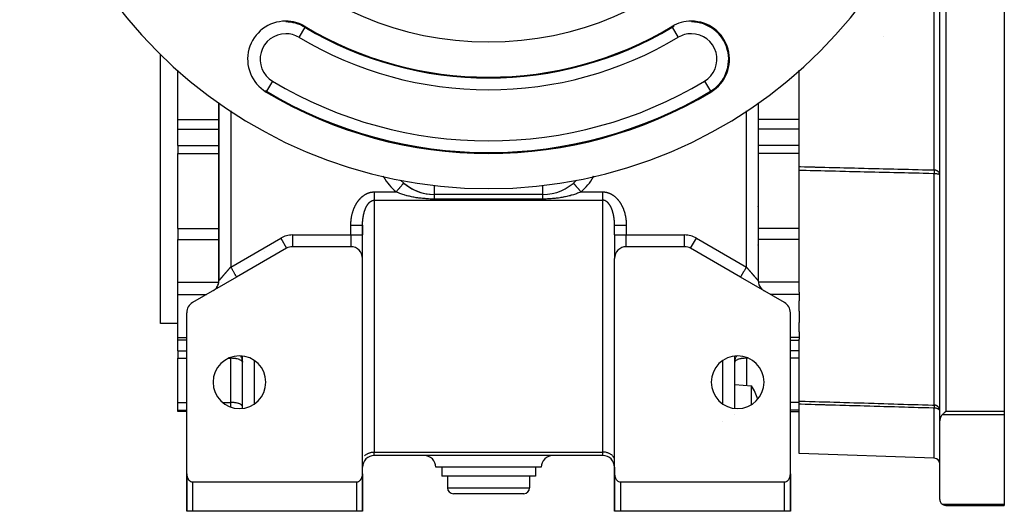
# Model space of a CAD drawing. Units: millimetres. Extents: x 24 to 994, y -476 to 273.
# Drawn here: x 826 to 994, y -209 to -125 of the extents above; entities that cross this region are included whole.
import ezdxf

# ---------------------------------------------------------------- set-up
doc = ezdxf.new("R2010")
doc.units = ezdxf.units.MM
doc.linetypes.add('DASHED', pattern=[9.652, 8.128, -1.524])
doc.layers.add('nevidi', color=4, linetype='DASHED')

msp = doc.modelspace()

# ---------------------------------------------------------------- linework, layer by layer
at = {"color": 2}
for p, q in [((994, -82.04), (994, -191.96)), ((983, -193.57), (983, -95.47)), ((983, -193.57), (983, -95.47)), ((850, -137), (850, -131.06)), ((853, -142.2), (853, -133.81)), ((959, -150.25), (959, -133.81)), ((850, -177), (850, -137)), ((860, -139.38), (860, -169.67)), ((860, -169.67), (860, -139.38)), ((952, -139.38), (952, -169.67)), ((952, -139.38), (952, -169.67)), ((853, -143.89), (853, -142.2)), ((853, -146.63), (853, -143.89)), ((853, -146.63), (853, -148.03)), ((853, -160.78), (853, -148.03)), ((959, -150.9), (959, -150.25)), ((959, -171.63), (959, -150.9)), ((964, -150.91), (964, -150.91)), ((920.47, -153.05), (920.48, -153.05)), ((915.24, -155), (896.76, -155)), ((915.24, -155), (896.76, -155)), ((896.76, -155), (896.76, -155)), ((915.24, -155), (915.24, -155)), ((952.06, -161.54), (952.06, -157.22)), ((853, -160.78), (853, -161.81)), ((884.5, -160.22), (884.5, -160.21)), ((884.5, -161.9), (884.5, -160.22)), ((884.5, -160.22), (884.5, -161.9)), ((927.5, -161.9), (927.5, -160.22)), ((927.5, -161.9), (927.5, -160.22)), ((853, -161.81), (853, -162.66)), ((853, -169.92), (853, -162.66)), ((884.5, -165.9), (884.5, -161.9)), ((884.5, -165.9), (884.5, -161.9)), ((927.5, -161.9), (927.5, -165.9)), ((927.5, -161.9), (927.5, -165.9)), ((952.06, -163.47), (952.06, -161.54)), ((871.54, -164.16), (863, -169.09)), ((871.53, -164.16), (871.54, -164.16)), ((872.54, -163.89), (872.54, -163.9)), ((882.5, -163.9), (872.54, -163.9)), ((939.46, -163.9), (929.5, -163.9)), ((939.46, -163.9), (939.46, -163.89)), ((949, -169.09), (940.46, -164.16)), ((884.5, -202.59), (884.5, -165.9)), ((927.5, -202.59), (927.5, -165.9)), ((863, -169.09), (855.5, -173.42)), ((863, -169.09), (862.87, -169.17)), ((948, -168.5), (948, -168.5)), ((956.5, -173.42), (949, -169.09)), ((949.08, -169.14), (949, -169.09)), ((853, -172.04), (853, -169.92)), ((859.09, -171.35), (859, -171.4)), ((952.91, -171.35), (953, -171.4)), ((853, -179.39), (853, -172.04)), ((959, -171.63), (959, -172.04)), ((959, -172.04), (959, -173.12)), ((959, -174.88), (959, -173.12)), ((854.5, -202.59), (854.5, -175.15)), ((957.5, -202.59), (957.5, -175.15)), ((959, -174.88), (959, -176.81)), ((853, -177), (850, -177)), ((959, -178.42), (959, -176.81)), ((853, -179.85), (853, -179.39)), ((959, -178.42), (959, -179.39)), ((959, -179.39), (959, -179.65)), ((959, -190.21), (959, -179.65)), ((854.5, -179.85), (853, -179.85)), ((853, -181.66), (853, -179.85)), ((957.5, -179.85), (959, -179.85)), ((853, -181.66), (853, -182.92)), ((853, -190.45), (853, -182.92)), ((864, -191.46), (864, -182.54)), ((948, -191.46), (948, -182.54)), ((864, -183.6), (864, -183.57)), ((948, -183.57), (948, -183.6)), ((948, -187.36), (950.89, -187.61)), ((864, -191.46), (864, -189.36)), ((948, -188.5), (948, -188.5)), ((853, -191.75), (853, -190.45)), ((864, -191.13), (864, -191.1)), ((959, -190.75), (959, -190.21)), ((959, -199.15), (959, -190.75)), ((969, -190.5), (969, -190.49)), ((969, -190.49), (969, -190.5)), ((969, -190.5), (969, -190.5)), ((969, -190.5), (969, -190.5)), ((969, -190.51), (969, -190.51)), ((969, -190.51), (969, -190.51)), ((853, -192), (853, -191.75)), ((854.5, -192), (853, -192)), ((948, -192.51), (948, -192.51)), ((957.5, -192), (959, -192)), ((994, -191.96), (994, -192.58)), ((994, -192.58), (994, -207.79)), ((983, -207), (983, -193.57)), ((884.5, -199.5), (884.5, -199.5)), ((884.5, -199.5), (884.5, -199.5)), ((884.5, -199.5), (884.5, -199.5)), ((884.5, -199.5), (884.5, -199.5)), ((925.5, -199.5), (886.5, -199.5)), ((925.5, -199.5), (886.5, -199.5)), ((927.5, -199.5), (927.5, -199.5)), ((927.5, -199.5), (927.5, -199.5)), ((927.51, -199.5), (927.52, -199.5)), ((927.52, -199.5), (927.51, -199.5)), ((982.03, -199.96), (959, -199.15)), ((884.5, -200.33), (884.5, -200.26)), ((906, -201.5), (897, -201.5)), ((898, -201.5), (898, -203)), ((915, -201.5), (906, -201.5)), ((914, -201.5), (914, -203)), ((927.5, -200.33), (927.5, -200.26)), ((927.5, -201.5), (927.5, -200.33)), ((927.5, -201.5), (927.5, -205)), ((927.5, -205), (927.5, -201.5)), ((927.5, -205), (927.5, -201.5)), ((927.5, -201.5), (927.5, -205)), ((854.5, -202.59), (854.5, -203)), ((854.5, -202.59), (854.5, -202.96)), ((854.5, -202.59), (854.5, -202.96)), ((854.5, -203), (854.5, -202.59)), ((854.5, -209), (854.5, -202.65)), ((854.5, -202.86), (854.5, -202.84)), ((854.5, -202.96), (854.5, -203)), ((854.5, -209), (854.5, -203)), ((854.5, -203), (854.5, -209)), ((854.5, -209), (854.5, -203)), ((854.5, -203), (854.5, -209)), ((884.5, -202.59), (884.5, -205)), ((884.5, -205), (884.5, -202.59)), ((884.5, -202.59), (884.5, -205)), ((884.5, -205), (884.5, -202.59)), ((884.5, -209), (884.5, -202.65)), ((906, -203), (898, -203)), ((899, -203), (899, -205)), ((914, -203), (906, -203)), ((913, -203), (913, -205)), ((927.5, -202.65), (927.5, -209)), ((957.5, -203), (957.5, -202.59)), ((957.5, -202.96), (957.5, -202.59)), ((957.5, -202.96), (957.5, -202.59)), ((957.5, -202.59), (957.5, -203)), ((957.5, -202.65), (957.5, -209)), ((957.5, -202.86), (957.5, -202.68)), ((957.5, -203), (957.5, -209)), ((957.5, -209), (957.5, -203)), ((957.5, -203), (957.5, -209)), ((957.5, -209), (957.5, -203)), ((855.5, -204), (883.5, -204)), ((928.5, -204), (956.5, -204)), ((884.5, -209), (884.5, -205)), ((884.5, -205), (884.5, -209)), ((884.5, -209), (884.5, -205)), ((884.5, -205.04), (884.5, -205)), ((884.5, -205), (884.5, -209)), ((884.5, -205.16), (884.5, -205.32)), ((906, -206), (900, -206)), ((912, -206), (906, -206)), ((927.5, -209), (927.5, -205)), ((927.5, -209), (927.5, -205)), ((927.5, -205.04), (927.5, -209)), ((927.5, -205.04), (927.5, -209)), ((927.5, -205.88), (927.5, -205.9)), ((984, -208), (994, -208)), ((994, -208), (984, -208)), ((994, -207.79), (994, -208)), ((854.5, -209), (854.5, -209)), ((855.5, -209), (854.5, -209)), ((854.95, -209), (854.94, -209)), ((883.5, -209), (855.5, -209)), ((884.5, -209), (883.5, -209)), ((884.5, -209), (884.5, -209)), ((927.5, -208.63), (927.5, -208.65)), ((927.5, -209), (927.5, -209)), ((928.5, -209), (927.5, -209)), ((956.5, -209), (928.5, -209)), ((957.5, -209), (956.5, -209)), ((957.5, -209), (957.5, -209))]:
    msp.add_line(p, q, dxfattribs=at)
for points in [[(884.5, -160.22), (884.5, -160.21), (884.5, -160.17), (884.5, -160.1), (884.5, -160.05), (884.5, -160.02)], [(884.5, -160.22), (884.5, -160.22), (884.5, -160.22)], [(927.5, -160.22), (927.5, -160.21), (927.5, -160.15), (927.5, -160.1), (927.5, -160.04), (927.5, -160.02)], [(950.89, -190.8), (950.89, -190.55), (950.89, -190.1), (950.89, -189.91), (950.89, -189.49), (950.89, -189.34), (950.89, -189.11), (950.89, -188.83), (950.89, -188.4), (950.89, -188.21), (950.89, -188.14), (950.89, -188.06), (950.89, -187.81), (950.89, -187.67), (950.89, -187.66), (950.89, -187.61), (950.89, -187.61)], [(983.38, -192.58), (983.31, -192.66), (983.3, -192.68), (983.22, -192.78), (983.22, -192.79), (983.14, -192.93), (983.08, -193.08), (983.04, -193.24), (983.01, -193.4), (983, -193.57)], [(983.38, -192.58), (983.41, -192.55), (983.42, -192.54), (983.52, -192.44), (983.54, -192.42), (983.65, -192.32), (983.67, -192.29), (983.77, -192.19), (983.81, -192.16), (983.91, -192.06), (983.95, -192.02), (984, -191.96)], [(854.5, -202.59), (854.5, -202.65), (854.5, -202.68), (854.51, -202.77), (854.52, -202.84), (854.52, -202.86), (854.53, -202.96), (854.55, -203.02), (854.55, -203.05), (854.58, -203.14), (854.6, -203.2), (854.61, -203.22), (854.64, -203.31), (854.67, -203.37), (854.68, -203.39), (854.72, -203.48), (854.75, -203.52), (854.77, -203.55), (854.82, -203.63), (854.84, -203.65), (854.88, -203.7), (854.94, -203.76), (854.95, -203.77), (855.07, -203.86), (855.08, -203.87), (855.16, -203.92), (855.19, -203.93), (855.32, -203.98), (855.33, -203.98), (855.41, -203.99), (855.45, -204), (855.5, -204)], [(883.5, -204), (883.55, -204), (883.59, -203.99), (883.67, -203.98), (883.68, -203.98), (883.81, -203.93), (883.84, -203.92), (883.92, -203.87), (883.93, -203.86), (884.05, -203.77), (884.06, -203.76), (884.12, -203.7), (884.16, -203.65), (884.18, -203.63), (884.23, -203.55), (884.25, -203.52), (884.28, -203.48), (884.32, -203.39), (884.33, -203.37), (884.36, -203.31), (884.39, -203.22), (884.4, -203.2), (884.42, -203.14), (884.45, -203.05), (884.45, -203.02), (884.47, -202.96), (884.48, -202.86), (884.48, -202.84), (884.49, -202.77), (884.5, -202.68), (884.5, -202.65), (884.5, -202.59)], [(927.5, -202.59), (927.5, -202.65), (927.5, -202.68), (927.51, -202.77), (927.52, -202.84), (927.52, -202.86), (927.53, -202.96), (927.55, -203.02), (927.55, -203.05), (927.58, -203.14), (927.6, -203.2), (927.61, -203.22), (927.64, -203.31), (927.67, -203.37), (927.68, -203.39), (927.72, -203.48), (927.75, -203.52), (927.77, -203.55), (927.82, -203.63), (927.84, -203.65), (927.88, -203.7), (927.94, -203.76), (927.95, -203.77), (928.07, -203.86), (928.08, -203.87), (928.16, -203.92), (928.19, -203.93), (928.32, -203.98), (928.33, -203.98), (928.41, -203.99), (928.45, -204), (928.5, -204)], [(956.5, -204), (956.55, -204), (956.59, -203.99), (956.67, -203.98), (956.68, -203.98), (956.81, -203.93), (956.84, -203.92), (956.92, -203.87), (956.93, -203.86), (957.05, -203.77), (957.06, -203.76), (957.12, -203.7), (957.16, -203.65), (957.18, -203.63), (957.23, -203.55), (957.25, -203.52), (957.28, -203.48), (957.32, -203.39), (957.33, -203.37), (957.36, -203.31), (957.39, -203.22), (957.4, -203.2), (957.42, -203.14), (957.45, -203.05), (957.45, -203.02), (957.47, -202.96), (957.48, -202.86), (957.48, -202.84), (957.49, -202.77), (957.5, -202.68), (957.5, -202.65), (957.5, -202.59)], [(983, -207), (983, -207.05), (983.02, -207.18), (983.05, -207.31), (983.1, -207.43), (983.1, -207.44), (983.16, -207.54), (983.17, -207.55), (983.25, -207.66), (983.34, -207.75), (983.38, -207.79)], [(984, -208), (983.95, -208), (983.86, -207.99), (983.82, -207.98), (983.72, -207.96), (983.69, -207.95), (983.59, -207.91), (983.57, -207.9), (983.47, -207.85), (983.45, -207.83), (983.38, -207.79)]]:
    msp.add_lwpolyline(points, dxfattribs=at)
for centre, radius, start, end in [((906, -74), 80, 90, 270), ((906, -74), 80, 270, 90), ((906, -74), 55, 90, 270), ((906, -74), 55, 270, 90), ((871.39, -131.95), 6.5, 90, 239.149), ((871.39, -131.95), 6.5, 59.149, 90), ((940.61, -131.95), 6.5, 90, 120.851), ((940.61, -131.95), 6.5, 300.851, 90), ((906, -74), 61, 239.149, 300.851), ((940.61, -131.95), 6.36, 117.6817, 120.851), ((871.39, -131.95), 6.36, 236.5701, 239.149), ((906, -74), 74, 239.149, 300.851), ((896.76, -147), 8, 223.8441, 270), ((915.24, -147), 8, 270, 316.1559), ((915.24, -147), 8, 313.1654, 316.2332), ((896.76, -147), 8, 229.1121, 270), ((941.51, -160.34), 11, 16.5092, 17.5075), ((872.54, -165.9), 2, 90, 120), ((882.5, -165.9), 2, 0, 90), ((929.5, -165.9), 2, 90, 180), ((939.46, -165.9), 2, 60, 90), ((941.51, -160.34), 11, 342.4925, 343.4908), ((858, -169.67), 2, 341.6751, 0), ((954, -169.67), 2, 180, 221.6667), ((858, -169.67), 2, 302.8306, 309.6328), ((858, -169.67), 2, 310.5555, 318.3333), ((858, -169.67), 2, 320.7901, 341.6667), ((954, -169.67), 2, 221.6751, 229.4445), ((954, -169.67), 2, 232.7708, 235.7945), ((954, -169.67), 2, 237.1694, 237.2223), ((856.5, -175.15), 2, 120, 180), ((955.5, -175.15), 2, 0, 60), ((863.5, -187), 4.5, 0, 180), ((948.5, -187), 4.5, 0, 180), ((863.5, -187), 4.5, 180, 0), ((948.5, -187), 4.5, 180, 360), ((941.51, -193.36), 11, 18.352, 31.4854), ((886.5, -201.5), 2, 90, 180), ((895, -201.5), 2, 0, 90), ((917, -201.5), 2, 90, 180), ((925.5, -201.5), 2, 0, 90), ((982, -200.95), 1, 0, 88), ((856.5, -203), 2, 177.131, 177.4345), ((856.5, -203), 2, 177.3066, 180), ((955.5, -203), 2, 10.6533, 10.7538), ((955.5, -203), 2, 7.2222, 7.6934), ((955.5, -203), 2, 0, 2.6934), ((882.5, -205), 2, 344.4526, 344.6132), ((882.5, -205), 2, 358.5583, 360), ((900, -205), 1, 180, 270), ((912, -205), 1, 270, 0), ((929.5, -205), 2, 180, 181.4417), ((929.5, -205), 2, 198.0775, 198.1309)]:
    msp.add_arc(centre, radius, start, end, dxfattribs=at)
at = {"layer": 'nevidi', "color": 7, "linetype": 'Continuous'}
for p, q in [((984, -91.45), (984, -191.96)), ((982.03, -150.82), (982.03, -123.18)), ((874.65, -126.49), (873.62, -128.21)), ((874.65, -126.49), (874.72, -126.37)), ((937.35, -126.49), (937.28, -126.37)), ((937.35, -126.49), (938.38, -128.21)), ((973.4, -128.06), (973.36, -128.06)), ((869.15, -135.69), (868.13, -137.41)), ((942.85, -135.69), (943.87, -137.41)), ((868.13, -137.41), (868.05, -137.53)), ((943.87, -137.41), (943.95, -137.53)), ((862, -140.76), (862, -167.36)), ((950, -167.36), (950, -140.76)), ((853, -142.2), (860, -142.2)), ((959, -142.2), (952, -142.2)), ((853, -143.89), (860, -143.89)), ((959, -143.89), (952, -143.89)), ((853, -146.63), (860, -146.63)), ((959, -146.63), (952, -146.63)), ((853, -148.03), (860, -148.03)), ((959, -148.03), (952, -148.03)), ((888.1, -152), (888.04, -151.89)), ((888.1, -152), (888.21, -151.94)), ((923.9, -152), (923.79, -151.94)), ((923.96, -151.89), (923.9, -152)), ((982.03, -190.9), (982.03, -151.46)), ((886.5, -154.56), (886.5, -154.56)), ((886.5, -154.56), (890.22, -154.56)), ((896.76, -155), (896.76, -153.44)), ((915.24, -155), (915.24, -153.44)), ((921.78, -154.56), (925.5, -154.56)), ((886.5, -155.97), (886.5, -198.91)), ((886.5, -155.97), (925.5, -155.97)), ((915.24, -155.78), (896.76, -155.78)), ((925.5, -198.91), (925.5, -155.97)), ((853, -160.78), (860, -160.78)), ((882.5, -161.9), (882.5, -160.22)), ((884.5, -160.21), (884.5, -160.17)), ((929.5, -160.21), (929.5, -160.22)), ((929.5, -160.22), (929.5, -161.9)), ((959, -160.78), (952.06, -160.78)), ((853, -162.66), (860, -162.66)), ((862, -167.36), (870.54, -162.43)), ((870.54, -162.43), (871.53, -164.16)), ((872.54, -161.9), (882.5, -161.9)), ((872.54, -161.9), (872.54, -163.89)), ((882.5, -161.9), (884.5, -161.9)), ((882.5, -161.9), (882.5, -163.9)), ((927.5, -161.9), (929.5, -161.9)), ((929.5, -161.9), (939.46, -161.9)), ((929.5, -163.9), (929.5, -161.9)), ((939.46, -163.89), (939.46, -161.9)), ((940.46, -164.16), (941.46, -162.43)), ((941.46, -162.43), (950, -167.36)), ((959, -162.66), (952.06, -162.66)), ((867.85, -164.8), (867.85, -164.8)), ((853, -169.92), (859.98, -169.92)), ((860.45, -169.92), (860.46, -169.92)), ((959, -169.92), (952.02, -169.92)), ((853, -172.04), (857.89, -172.04)), ((959, -172.04), (954.11, -172.04)), ((853, -179.39), (854.5, -179.39)), ((959, -179.39), (957.5, -179.39)), ((853, -181.66), (854.5, -181.66)), ((853, -182.92), (854.5, -182.92)), ((861.63, -182.92), (862, -182.92)), ((862, -182.92), (862, -182.76)), ((862, -190.45), (862, -182.92)), ((950, -182.76), (950, -182.92)), ((950.37, -182.92), (950, -182.92)), ((950, -182.92), (950, -187.53)), ((959, -181.66), (957.5, -181.66)), ((959, -182.92), (957.5, -182.92)), ((866, -183.26), (866, -190.74)), ((946, -190.74), (946, -183.26)), ((982.04, -186.53), (982.03, -186.53)), ((853, -190.45), (854.5, -190.45)), ((860.62, -190.45), (862, -190.45)), ((862, -191.24), (862, -190.45)), ((948, -190.83), (948, -190.83)), ((959, -190.45), (957.5, -190.45)), ((982.03, -199.96), (982.03, -191.42)), ((853, -191.75), (854.5, -191.75)), ((959, -191.75), (957.5, -191.75)), ((994, -192.58), (983.38, -192.58)), ((984, -191.96), (994, -191.96)), ((946, -193.69), (946, -193.68)), ((886.5, -198.91), (925.5, -198.91)), ((886.5, -199.5), (886.5, -198.91)), ((925.5, -199.5), (925.5, -198.91)), ((884.5, -201.5), (884.5, -201.5)), ((927.5, -201.5), (927.5, -201.5)), ((927.52, -201.5), (927.52, -201.5)), ((854.5, -203), (854.5, -203)), ((854.52, -203), (854.52, -203)), ((957.5, -203), (957.5, -203)), ((855.5, -204), (855.5, -209)), ((883.5, -209), (883.5, -204)), ((928.5, -204), (928.5, -209)), ((956.5, -209), (956.5, -204)), ((884.48, -205), (884.48, -205)), ((884.5, -205), (884.5, -205)), ((899, -205), (906, -205)), ((906, -205), (913, -205)), ((927.5, -205), (927.5, -205)), ((983.38, -207.79), (994, -207.79))]:
    msp.add_line(p, q, dxfattribs=at)
for points in [[(959, -150.25), (959.07, -150.25), (959.21, -150.25), (959.91, -150.27), (960.04, -150.27), (960.75, -150.29), (960.88, -150.3), (961.59, -150.31), (961.72, -150.32), (962.43, -150.33), (962.56, -150.34), (963.27, -150.36), (963.4, -150.36), (964.1, -150.38), (964.24, -150.38), (964.94, -150.4), (965.08, -150.4), (965.78, -150.42), (965.91, -150.42), (966.62, -150.44), (966.75, -150.44), (967.46, -150.46), (967.59, -150.46), (968.3, -150.48), (968.43, -150.48), (969.14, -150.5), (969.27, -150.5), (969.98, -150.52), (970.11, -150.53), (970.81, -150.54), (970.95, -150.55), (971.65, -150.56), (971.79, -150.57), (972.49, -150.58), (972.62, -150.59), (973.33, -150.61), (973.46, -150.61), (974.17, -150.63), (974.3, -150.63), (975.01, -150.65), (975.14, -150.65), (975.85, -150.67), (975.98, -150.67), (976.68, -150.69), (976.82, -150.69), (977.52, -150.71), (977.66, -150.71), (978.36, -150.73), (978.49, -150.73), (979.2, -150.75), (979.33, -150.75), (980.04, -150.77), (980.17, -150.77), (980.88, -150.79), (981.01, -150.8), (981.72, -150.81), (981.85, -150.82), (982.03, -150.82)], [(982.03, -151.46), (981.98, -151.45), (981.85, -151.45), (981.14, -151.43), (981.01, -151.43), (980.3, -151.41), (980.17, -151.41), (979.47, -151.39), (979.33, -151.39), (978.63, -151.37), (978.49, -151.37), (977.79, -151.35), (977.66, -151.35), (976.95, -151.33), (976.82, -151.33), (976.11, -151.31), (975.98, -151.31), (975.27, -151.29), (975.14, -151.29), (974.43, -151.27), (974.3, -151.27), (973.6, -151.25), (973.46, -151.25), (972.76, -151.23), (972.62, -151.23), (971.92, -151.21), (971.79, -151.21), (971.08, -151.19), (970.95, -151.19), (970.24, -151.17), (970.11, -151.17), (969.4, -151.15), (969.27, -151.15), (968.56, -151.13), (968.43, -151.13), (967.72, -151.11), (967.59, -151.11), (966.89, -151.09), (966.75, -151.09), (966.05, -151.07), (965.91, -151.07), (965.21, -151.05), (965.08, -151.05), (964.37, -151.03), (964.24, -151.03), (963.53, -151.01), (963.4, -151.01), (962.69, -150.99), (962.56, -150.99), (961.85, -150.97), (961.72, -150.97), (961.02, -150.95), (960.88, -150.95), (960.18, -150.93), (960.04, -150.93), (959.34, -150.91), (959.21, -150.9), (959, -150.9)], [(982.03, -150.82), (982.04, -150.83), (982.04, -150.84), (982.04, -150.84), (982.04, -150.88), (982.04, -150.89), (982.04, -150.91), (982.04, -150.94), (982.04, -150.95), (982.04, -150.99), (982.04, -151.01), (982.04, -151.02), (982.04, -151.08), (982.04, -151.08), (982.04, -151.1), (982.04, -151.17), (982.04, -151.18), (982.04, -151.19), (982.04, -151.25), (982.04, -151.27), (982.04, -151.3), (982.04, -151.35), (982.04, -151.37), (982.04, -151.42), (982.04, -151.44), (982.03, -151.46)], [(983, -151.67), (982.99, -151.6), (982.98, -151.55), (982.97, -151.48), (982.96, -151.46), (982.95, -151.42), (982.92, -151.37), (982.89, -151.3), (982.86, -151.27), (982.86, -151.25), (982.81, -151.19), (982.79, -151.17), (982.73, -151.1), (982.71, -151.08), (982.7, -151.08), (982.61, -151.01), (982.61, -151), (982.59, -150.99), (982.5, -150.94), (982.5, -150.94), (982.43, -150.91), (982.41, -150.9), (982.38, -150.89), (982.32, -150.87), (982.25, -150.85), (982.24, -150.85), (982.21, -150.84), (982.17, -150.83), (982.12, -150.83), (982.11, -150.83), (982.05, -150.82), (982.03, -150.82)], [(983, -151.71), (982.99, -151.68), (982.99, -151.68), (982.99, -151.67), (982.97, -151.65), (982.96, -151.64), (982.92, -151.61), (982.92, -151.61), (982.86, -151.58), (982.86, -151.58), (982.79, -151.56), (982.78, -151.55), (982.76, -151.55), (982.7, -151.53), (982.69, -151.53), (982.61, -151.51), (982.59, -151.51), (982.5, -151.49), (982.48, -151.49), (982.38, -151.47), (982.37, -151.47), (982.25, -151.46), (982.25, -151.46), (982.12, -151.46), (982.12, -151.46), (982.03, -151.46)], [(882.5, -160.22), (882.5, -160.21), (882.5, -160.13), (882.5, -160.06), (882.5, -159.98), (882.51, -159.91), (882.51, -159.83), (882.51, -159.76), (882.52, -159.68), (882.52, -159.61), (882.53, -159.53), (882.54, -159.46), (882.54, -159.38), (882.55, -159.32), (882.56, -159.23), (882.57, -159.17), (882.58, -159.08), (882.59, -159.02), (882.6, -158.94), (882.61, -158.87), (882.63, -158.79), (882.64, -158.73), (882.66, -158.64), (882.67, -158.58), (882.69, -158.5), (882.7, -158.44), (882.72, -158.36), (882.74, -158.3), (882.76, -158.21), (882.77, -158.15), (882.8, -158.07), (882.82, -158.02), (882.84, -157.94), (882.86, -157.88), (882.88, -157.8), (882.9, -157.74), (882.93, -157.66), (882.95, -157.61), (882.98, -157.53), (883, -157.47), (883.03, -157.4), (883.05, -157.34), (883.09, -157.27), (883.11, -157.22), (883.14, -157.14), (883.17, -157.09), (883.2, -157.02), (883.23, -156.96), (883.26, -156.89), (883.29, -156.84), (883.33, -156.77), (883.35, -156.72), (883.39, -156.66), (883.42, -156.61), (883.46, -156.54), (883.49, -156.49), (883.53, -156.43), (883.56, -156.38), (883.6, -156.32), (883.63, -156.27), (883.68, -156.21), (883.71, -156.16), (883.75, -156.1), (883.79, -156.06), (883.83, -156), (883.87, -155.96), (883.91, -155.9), (883.95, -155.86), (883.99, -155.81), (884.03, -155.77), (884.08, -155.72), (884.11, -155.68), (884.16, -155.63), (884.2, -155.59), (884.25, -155.54), (884.29, -155.5), (884.34, -155.46), (884.38, -155.42), (884.43, -155.38), (884.47, -155.34), (884.52, -155.3), (884.56, -155.27), (884.61, -155.23), (884.65, -155.2), (884.71, -155.16), (884.75, -155.13), (884.8, -155.09), (884.85, -155.07), (884.9, -155.03), (884.94, -155.01), (885, -154.97), (885.04, -154.95), (885.1, -154.92), (885.14, -154.9), (885.2, -154.87), (885.24, -154.85), (885.3, -154.82), (885.34, -154.8), (885.4, -154.78), (885.45, -154.76), (885.5, -154.74), (885.55, -154.72), (885.61, -154.7), (885.65, -154.69), (885.71, -154.67), (885.76, -154.66), (885.82, -154.64), (885.86, -154.63), (885.92, -154.62), (885.97, -154.61), (886.03, -154.6), (886.07, -154.59), (886.13, -154.58), (886.18, -154.58), (886.24, -154.57), (886.28, -154.57), (886.34, -154.56), (886.39, -154.56), (886.45, -154.56), (886.5, -154.56)], [(886.5, -154.56), (886.5, -154.62), (886.5, -154.62), (886.5, -154.66), (886.5, -154.73), (886.5, -154.73), (886.5, -154.84), (886.5, -154.84), (886.5, -154.93), (886.5, -154.95), (886.5, -154.95), (886.5, -155.06), (886.5, -155.06), (886.5, -155.16), (886.5, -155.17), (886.5, -155.2), (886.5, -155.27), (886.5, -155.27), (886.5, -155.37), (886.5, -155.38), (886.5, -155.45), (886.5, -155.48), (886.5, -155.48), (886.5, -155.57), (886.5, -155.58), (886.5, -155.67), (886.5, -155.67), (886.5, -155.69), (886.5, -155.76), (886.5, -155.76), (886.5, -155.85), (886.5, -155.85), (886.5, -155.9), (886.5, -155.93), (886.5, -155.93), (886.5, -155.97)], [(890.22, -154.56), (890.29, -154.47), (890.33, -154.43), (890.33, -154.42), (890.43, -154.32), (890.47, -154.27), (890.51, -154.22), (890.57, -154.16), (890.61, -154.11), (890.68, -154.03), (890.7, -154), (890.75, -153.95), (890.84, -153.85), (890.84, -153.84), (890.88, -153.79), (890.97, -153.69), (890.98, -153.67), (891.01, -153.65), (891.09, -153.56), (891.12, -153.52), (891.12, -153.51), (891.19, -153.43), (891.23, -153.39), (891.24, -153.38), (891.29, -153.32), (891.32, -153.29), (891.34, -153.26), (891.37, -153.23), (891.39, -153.2), (891.42, -153.17), (891.43, -153.16), (891.45, -153.14), (891.48, -153.1), (891.48, -153.1), (891.49, -153.09), (891.51, -153.07), (891.51, -153.06), (891.51, -153.06), (891.52, -153.05), (891.53, -153.05)], [(896.76, -155.78), (896.62, -155.78), (896.44, -155.78), (896.19, -155.77), (896.01, -155.77), (895.76, -155.75), (895.58, -155.74), (895.34, -155.73), (895.16, -155.71), (894.92, -155.69), (894.84, -155.69), (894.74, -155.68), (894.5, -155.65), (894.32, -155.63), (894.08, -155.6), (893.91, -155.57), (893.67, -155.54), (893.5, -155.51), (893.27, -155.47), (893.19, -155.45), (893.1, -155.43), (892.88, -155.39), (892.71, -155.35), (892.49, -155.3), (892.32, -155.26), (892.11, -155.21), (892.08, -155.2), (891.95, -155.16), (891.73, -155.1), (891.58, -155.05), (891.37, -154.99), (891.21, -154.94), (891.19, -154.93), (891.01, -154.87), (890.86, -154.82), (890.66, -154.74), (890.51, -154.68), (890.45, -154.66), (890.32, -154.6), (890.22, -154.56)], [(921.78, -154.56), (921.68, -154.6), (921.55, -154.66), (921.53, -154.66), (921.34, -154.74), (921.19, -154.8), (921, -154.87), (920.84, -154.92), (920.81, -154.93), (920.64, -154.99), (920.48, -155.04), (920.28, -155.1), (920.12, -155.14), (919.92, -155.2), (919.9, -155.2), (919.74, -155.24), (919.52, -155.3), (919.35, -155.34), (919.13, -155.39), (918.96, -155.42), (918.81, -155.45), (918.74, -155.46), (918.56, -155.5), (918.33, -155.53), (918.16, -155.56), (917.93, -155.6), (917.75, -155.62), (917.51, -155.65), (917.34, -155.67), (917.16, -155.69), (917.1, -155.69), (916.91, -155.71), (916.67, -155.73), (916.49, -155.74), (916.24, -155.75), (916.06, -155.76), (915.81, -155.77), (915.62, -155.78), (915.38, -155.78), (915.24, -155.78)], [(920.48, -153.05), (920.48, -153.05), (920.49, -153.07), (920.5, -153.07), (920.5, -153.08), (920.52, -153.1), (920.53, -153.12), (920.54, -153.12), (920.57, -153.16), (920.59, -153.18), (920.6, -153.2), (920.63, -153.23), (920.65, -153.26), (920.69, -153.3), (920.71, -153.32), (920.74, -153.35), (920.8, -153.42), (920.81, -153.43), (920.84, -153.47), (920.91, -153.56), (920.92, -153.56), (920.95, -153.6), (921.03, -153.69), (921.06, -153.73), (921.07, -153.74), (921.16, -153.84), (921.2, -153.89), (921.21, -153.9), (921.3, -154), (921.34, -154.05), (921.38, -154.09), (921.43, -154.16), (921.48, -154.21), (921.55, -154.29), (921.57, -154.32), (921.62, -154.37), (921.71, -154.47), (921.72, -154.49), (921.75, -154.52), (921.78, -154.56)], [(925.5, -154.56), (925.5, -154.56), (925.56, -154.56), (925.61, -154.56), (925.67, -154.56), (925.72, -154.57), (925.78, -154.57), (925.82, -154.58), (925.88, -154.58), (925.93, -154.59), (925.99, -154.6), (926.03, -154.61), (926.09, -154.62), (926.14, -154.63), (926.2, -154.65), (926.24, -154.66), (926.3, -154.68), (926.35, -154.69), (926.41, -154.71), (926.45, -154.72), (926.51, -154.74), (926.55, -154.76), (926.61, -154.78), (926.66, -154.8), (926.71, -154.83), (926.76, -154.85), (926.82, -154.87), (926.86, -154.9), (926.92, -154.93), (926.96, -154.95), (927.01, -154.98), (927.06, -155.01), (927.11, -155.04), (927.15, -155.07), (927.21, -155.1), (927.25, -155.13), (927.3, -155.17), (927.35, -155.2), (927.4, -155.24), (927.44, -155.27), (927.49, -155.31), (927.53, -155.34), (927.58, -155.39), (927.62, -155.42), (927.67, -155.47), (927.71, -155.5), (927.76, -155.55), (927.8, -155.59), (927.85, -155.64), (927.89, -155.68), (927.93, -155.73), (927.97, -155.77), (928.02, -155.82), (928.05, -155.86), (928.1, -155.92), (928.13, -155.96), (928.18, -156.02), (928.21, -156.06), (928.26, -156.12), (928.29, -156.16), (928.33, -156.22), (928.37, -156.27), (928.41, -156.33), (928.44, -156.38), (928.48, -156.44), (928.51, -156.49), (928.55, -156.56), (928.58, -156.61), (928.62, -156.67), (928.65, -156.72), (928.68, -156.79), (928.71, -156.84), (928.75, -156.91), (928.77, -156.96), (928.81, -157.04), (928.83, -157.09), (928.87, -157.16), (928.89, -157.22), (928.92, -157.29), (928.95, -157.34), (928.98, -157.42), (929, -157.47), (929.03, -157.55), (929.05, -157.61), (929.08, -157.68), (929.1, -157.74), (929.12, -157.82), (929.14, -157.88), (929.17, -157.96), (929.19, -158.02), (929.21, -158.09), (929.23, -158.15), (929.25, -158.23), (929.26, -158.3), (929.28, -158.38), (929.3, -158.44), (929.32, -158.52), (929.33, -158.58), (929.35, -158.66), (929.36, -158.73), (929.37, -158.81), (929.39, -158.87), (929.4, -158.96), (929.41, -159.02), (929.42, -159.1), (929.43, -159.17), (929.44, -159.25), (929.45, -159.32), (929.46, -159.4), (929.46, -159.46), (929.47, -159.55), (929.48, -159.61), (929.48, -159.7), (929.49, -159.76), (929.49, -159.85), (929.49, -159.91), (929.5, -160), (929.5, -160.06), (929.5, -160.15), (929.5, -160.21)], [(925.5, -155.97), (925.5, -155.93), (925.5, -155.93), (925.5, -155.9), (925.5, -155.85), (925.5, -155.85), (925.5, -155.76), (925.5, -155.76), (925.5, -155.69), (925.5, -155.67), (925.5, -155.67), (925.5, -155.58), (925.5, -155.58), (925.5, -155.48), (925.5, -155.48), (925.5, -155.45), (925.5, -155.38), (925.5, -155.38), (925.5, -155.28), (925.5, -155.27), (925.5, -155.2), (925.5, -155.17), (925.5, -155.17), (925.5, -155.06), (925.5, -155.06), (925.5, -154.95), (925.5, -154.95), (925.5, -154.93), (925.5, -154.84), (925.5, -154.84), (925.5, -154.73), (925.5, -154.73), (925.5, -154.66), (925.5, -154.62), (925.5, -154.62), (925.5, -154.56)], [(884.5, -159.99), (884.5, -159.94), (884.51, -159.88), (884.51, -159.83), (884.51, -159.76), (884.51, -159.71), (884.52, -159.65), (884.52, -159.6), (884.53, -159.54), (884.53, -159.49), (884.53, -159.45), (884.53, -159.43), (884.54, -159.38), (884.55, -159.32), (884.55, -159.27), (884.56, -159.21), (884.56, -159.16), (884.57, -159.1), (884.58, -159.05), (884.59, -158.99), (884.59, -158.94), (884.6, -158.9), (884.6, -158.88), (884.61, -158.84), (884.62, -158.78), (884.63, -158.73), (884.64, -158.67), (884.65, -158.63), (884.66, -158.57), (884.67, -158.52), (884.68, -158.46), (884.69, -158.42), (884.7, -158.37), (884.7, -158.36), (884.71, -158.32), (884.73, -158.26), (884.74, -158.22), (884.75, -158.16), (884.76, -158.12), (884.78, -158.06), (884.79, -158.02), (884.8, -157.97), (884.82, -157.92), (884.83, -157.88), (884.83, -157.87), (884.85, -157.83), (884.86, -157.78), (884.88, -157.74), (884.89, -157.69), (884.91, -157.65), (884.93, -157.6), (884.94, -157.56), (884.96, -157.51), (884.98, -157.47), (884.99, -157.42), (884.99, -157.42), (885.01, -157.39), (885.03, -157.34), (885.05, -157.3), (885.07, -157.26), (885.08, -157.22), (885.1, -157.18), (885.12, -157.14), (885.14, -157.1), (885.16, -157.07), (885.18, -157.02), (885.18, -157.02), (885.2, -156.99), (885.22, -156.95), (885.24, -156.92), (885.26, -156.88), (885.28, -156.85), (885.31, -156.81), (885.33, -156.78), (885.35, -156.75), (885.37, -156.72), (885.39, -156.68), (885.4, -156.68), (885.41, -156.66), (885.44, -156.62), (885.46, -156.6), (885.48, -156.56), (885.5, -156.54), (885.53, -156.51), (885.55, -156.48), (885.58, -156.45), (885.6, -156.43), (885.62, -156.4), (885.63, -156.4), (885.65, -156.38), (885.67, -156.35), (885.69, -156.33), (885.72, -156.31), (885.74, -156.29), (885.77, -156.27), (885.79, -156.25), (885.82, -156.23), (885.84, -156.21), (885.87, -156.19), (885.88, -156.18), (885.89, -156.17), (885.92, -156.16), (885.94, -156.14), (885.97, -156.12), (886, -156.11), (886.02, -156.1), (886.05, -156.08), (886.08, -156.07), (886.1, -156.06), (886.13, -156.05), (886.14, -156.04), (886.15, -156.04), (886.18, -156.03), (886.2, -156.02), (886.23, -156.01), (886.26, -156.01), (886.29, -156), (886.31, -155.99), (886.34, -155.99), (886.36, -155.98)], [(886.36, -155.98), (886.39, -155.98), (886.41, -155.98), (886.42, -155.98), (886.45, -155.98), (886.47, -155.97), (886.5, -155.97), (886.5, -155.97)], [(896.76, -155.78), (896.76, -155.76), (896.76, -155.72), (896.76, -155.66), (896.76, -155.63), (896.76, -155.63), (896.76, -155.57), (896.76, -155.54), (896.76, -155.48), (896.76, -155.45), (896.76, -155.45), (896.76, -155.4), (896.76, -155.37), (896.76, -155.32), (896.76, -155.3), (896.76, -155.29), (896.76, -155.26), (896.76, -155.24), (896.76, -155.2), (896.76, -155.18), (896.76, -155.16), (896.76, -155.14), (896.76, -155.13), (896.76, -155.1), (896.76, -155.09), (896.76, -155.07), (896.76, -155.06), (896.76, -155.05), (896.76, -155.03), (896.76, -155.03), (896.76, -155.02), (896.76, -155.01), (896.76, -155.01), (896.76, -155), (896.76, -155), (896.76, -155)], [(915.24, -155.78), (915.24, -155.72), (915.24, -155.69), (915.24, -155.63), (915.24, -155.63), (915.24, -155.6), (915.24, -155.54), (915.24, -155.51), (915.24, -155.45), (915.24, -155.45), (915.24, -155.43), (915.24, -155.37), (915.24, -155.35), (915.24, -155.3), (915.24, -155.29), (915.24, -155.28), (915.24, -155.24), (915.24, -155.22), (915.24, -155.18), (915.24, -155.16), (915.24, -155.16), (915.24, -155.13), (915.24, -155.11), (915.24, -155.09), (915.24, -155.07), (915.24, -155.07), (915.24, -155.05), (915.24, -155.04), (915.24, -155.03), (915.24, -155.02), (915.24, -155.02), (915.24, -155.01), (915.24, -155.01), (915.24, -155), (915.24, -155)], [(925.66, -155.99), (925.63, -155.98), (925.61, -155.98), (925.59, -155.98), (925.58, -155.98), (925.55, -155.98), (925.52, -155.97), (925.5, -155.97), (925.5, -155.97)], [(927.5, -160.02), (927.5, -159.99), (927.5, -159.92), (927.49, -159.88), (927.49, -159.81), (927.49, -159.76), (927.49, -159.7), (927.48, -159.65), (927.48, -159.59), (927.47, -159.54), (927.47, -159.48), (927.47, -159.45), (927.47, -159.43), (927.46, -159.37), (927.45, -159.32), (927.45, -159.26), (927.44, -159.21), (927.44, -159.15), (927.43, -159.1), (927.42, -159.04), (927.41, -158.99), (927.41, -158.93), (927.4, -158.9), (927.4, -158.88), (927.39, -158.82), (927.38, -158.78), (927.37, -158.72), (927.36, -158.67), (927.35, -158.61), (927.34, -158.57), (927.33, -158.51), (927.32, -158.46), (927.31, -158.4), (927.3, -158.37), (927.3, -158.36), (927.28, -158.3), (927.27, -158.26), (927.26, -158.2), (927.25, -158.16), (927.23, -158.1), (927.22, -158.06), (927.21, -158.01), (927.2, -157.97), (927.18, -157.91), (927.17, -157.88), (927.17, -157.87), (927.15, -157.82), (927.14, -157.78), (927.12, -157.73), (927.11, -157.69), (927.09, -157.64), (927.07, -157.6), (927.05, -157.55), (927.04, -157.51), (927.02, -157.46), (927.01, -157.42), (927.01, -157.42), (926.98, -157.37), (926.97, -157.34), (926.95, -157.29), (926.93, -157.26), (926.91, -157.21), (926.9, -157.18), (926.87, -157.13), (926.86, -157.1), (926.83, -157.06), (926.82, -157.02), (926.82, -157.02), (926.79, -156.98), (926.78, -156.95), (926.75, -156.91), (926.74, -156.88), (926.71, -156.84), (926.69, -156.81), (926.67, -156.77), (926.65, -156.75), (926.62, -156.71), (926.61, -156.68), (926.6, -156.68), (926.58, -156.65), (926.56, -156.62), (926.54, -156.59), (926.52, -156.56), (926.49, -156.53), (926.47, -156.51), (926.44, -156.48), (926.42, -156.45), (926.4, -156.42), (926.38, -156.4), (926.37, -156.4), (926.35, -156.37), (926.33, -156.35), (926.3, -156.33), (926.28, -156.31), (926.25, -156.28), (926.23, -156.27), (926.2, -156.24), (926.18, -156.23), (926.15, -156.2), (926.13, -156.19), (926.12, -156.18), (926.1, -156.17), (926.08, -156.16), (926.05, -156.14), (926.03, -156.12), (926, -156.11), (925.98, -156.1), (925.95, -156.08), (925.92, -156.07), (925.89, -156.06), (925.87, -156.05), (925.86, -156.04), (925.84, -156.04), (925.82, -156.03), (925.79, -156.02), (925.77, -156.01), (925.74, -156), (925.71, -156), (925.68, -155.99), (925.66, -155.99)], [(882.5, -160.22), (882.62, -160.22), (882.62, -160.22), (882.69, -160.22), (882.82, -160.22), (882.83, -160.22), (882.95, -160.22), (883.03, -160.22), (883.04, -160.22), (883.21, -160.22), (883.24, -160.22), (883.25, -160.22), (883.45, -160.22), (883.45, -160.22), (883.45, -160.22), (883.65, -160.22), (883.65, -160.22), (883.68, -160.22), (883.83, -160.22), (883.83, -160.22), (883.89, -160.22), (883.99, -160.22), (884, -160.22), (884.07, -160.22), (884.14, -160.22), (884.14, -160.22), (884.22, -160.22), (884.26, -160.22), (884.26, -160.22), (884.34, -160.22), (884.36, -160.22), (884.36, -160.22), (884.43, -160.22), (884.43, -160.22), (884.43, -160.22), (884.47, -160.22), (884.47, -160.22), (884.48, -160.22), (884.5, -160.22)], [(927.5, -160.22), (927.5, -160.22), (927.5, -160.22), (927.52, -160.22), (927.53, -160.22), (927.53, -160.22), (927.57, -160.22), (927.57, -160.22), (927.57, -160.22), (927.64, -160.22), (927.65, -160.22), (927.66, -160.22), (927.74, -160.22), (927.74, -160.22), (927.78, -160.22), (927.86, -160.22), (927.86, -160.22), (927.93, -160.22), (928.01, -160.22), (928.01, -160.22), (928.11, -160.22), (928.17, -160.22), (928.18, -160.22), (928.32, -160.22), (928.35, -160.22), (928.36, -160.22), (928.55, -160.22), (928.55, -160.22), (928.56, -160.22), (928.76, -160.22), (928.76, -160.22), (928.79, -160.22), (928.97, -160.22), (928.97, -160.22), (929.05, -160.22), (929.18, -160.22), (929.18, -160.22), (929.31, -160.22), (929.38, -160.22), (929.39, -160.22), (929.5, -160.22)], [(862, -167.36), (861.99, -167.38), (861.96, -167.4), (861.92, -167.46), (861.89, -167.49), (861.84, -167.54), (861.82, -167.57), (861.81, -167.58), (861.77, -167.62), (861.75, -167.65), (861.7, -167.7), (861.68, -167.73), (861.63, -167.79), (861.61, -167.81), (861.56, -167.87), (861.55, -167.88), (861.54, -167.89), (861.49, -167.95), (861.47, -167.97), (861.42, -168.03), (861.4, -168.05), (861.36, -168.1), (861.33, -168.13), (861.29, -168.18), (861.29, -168.18), (861.27, -168.21), (861.22, -168.26), (861.2, -168.28), (861.16, -168.33), (861.14, -168.36), (861.09, -168.41), (861.07, -168.43), (861.05, -168.46), (861.03, -168.48), (861.01, -168.5), (860.97, -168.55), (860.95, -168.57), (860.91, -168.62), (860.89, -168.64), (860.85, -168.69), (860.83, -168.71), (860.82, -168.72), (860.79, -168.75), (860.77, -168.78), (860.74, -168.82), (860.72, -168.84), (860.68, -168.88), (860.66, -168.9), (860.63, -168.94), (860.61, -168.96), (860.61, -168.96), (860.58, -169), (860.56, -169.02), (860.53, -169.06), (860.51, -169.08), (860.48, -169.11), (860.47, -169.13), (860.44, -169.17), (860.43, -169.17), (860.42, -169.18), (860.39, -169.22), (860.38, -169.23), (860.35, -169.26), (860.34, -169.28), (860.31, -169.31), (860.3, -169.32), (860.28, -169.34), (860.27, -169.35), (860.26, -169.37), (860.24, -169.39), (860.23, -169.41), (860.21, -169.43), (860.2, -169.44), (860.18, -169.47), (860.17, -169.48), (860.16, -169.49), (860.15, -169.5), (860.14, -169.51), (860.12, -169.53), (860.11, -169.54), (860.1, -169.55), (860.09, -169.56), (860.08, -169.58), (860.07, -169.59), (860.07, -169.59), (860.06, -169.6), (860.05, -169.61), (860.04, -169.62), (860.04, -169.63), (860.03, -169.63), (860.03, -169.64), (860.02, -169.65), (860.02, -169.65), (860.02, -169.65), (860.01, -169.66), (860.01, -169.66), (860, -169.66), (860, -169.67), (860, -169.67), (860, -169.67), (860, -169.67)], [(862, -167.36), (862.02, -167.4), (862.07, -167.48), (862.09, -167.52), (862.13, -167.58), (862.18, -167.67), (862.23, -167.75), (862.24, -167.78), (862.29, -167.87), (862.35, -167.97), (862.35, -167.97), (862.4, -168.06), (862.46, -168.16), (862.48, -168.19), (862.51, -168.25), (862.57, -168.34), (862.59, -168.38), (862.61, -168.42), (862.67, -168.51), (862.69, -168.56), (862.71, -168.59), (862.75, -168.66), (862.78, -168.72), (862.79, -168.73), (862.83, -168.8), (862.86, -168.85), (862.86, -168.85), (862.89, -168.9), (862.91, -168.94), (862.92, -168.95), (862.94, -168.99), (862.96, -169.02), (862.96, -169.03), (862.97, -169.05), (862.98, -169.06), (862.99, -169.08), (862.99, -169.08), (863, -169.09), (863, -169.09)], [(949, -169.09), (949, -169.09), (949.01, -169.08), (949.01, -169.08), (949.02, -169.06), (949.03, -169.04), (949.04, -169.03), (949.04, -169.02), (949.06, -168.98), (949.08, -168.95), (949.09, -168.94), (949.11, -168.9), (949.14, -168.85), (949.14, -168.85), (949.18, -168.79), (949.21, -168.73), (949.22, -168.72), (949.25, -168.65), (949.29, -168.59), (949.31, -168.56), (949.34, -168.5), (949.39, -168.42), (949.41, -168.38), (949.44, -168.33), (949.49, -168.25), (949.52, -168.19), (949.55, -168.15), (949.6, -168.06), (949.65, -167.97), (949.66, -167.96), (949.71, -167.87), (949.77, -167.76), (949.77, -167.75), (949.82, -167.67), (949.88, -167.57), (949.91, -167.52), (949.93, -167.48), (949.99, -167.38), (950, -167.36)], [(952, -169.67), (952, -169.67), (952, -169.67), (952, -169.67), (952, -169.67), (951.99, -169.66), (951.99, -169.66), (951.99, -169.66), (951.98, -169.65), (951.98, -169.65), (951.98, -169.64), (951.97, -169.64), (951.97, -169.63), (951.96, -169.63), (951.95, -169.61), (951.95, -169.61), (951.93, -169.59), (951.93, -169.59), (951.93, -169.59), (951.92, -169.57), (951.91, -169.56), (951.89, -169.55), (951.89, -169.54), (951.87, -169.52), (951.86, -169.51), (951.84, -169.49), (951.84, -169.49), (951.83, -169.48), (951.81, -169.46), (951.8, -169.44), (951.78, -169.42), (951.77, -169.41), (951.75, -169.38), (951.74, -169.37), (951.72, -169.34), (951.71, -169.34), (951.7, -169.32), (951.68, -169.3), (951.66, -169.28), (951.64, -169.25), (951.62, -169.23), (951.59, -169.2), (951.58, -169.18), (951.57, -169.17), (951.55, -169.15), (951.53, -169.13), (951.5, -169.1), (951.49, -169.08), (951.46, -169.04), (951.44, -169.02), (951.41, -168.98), (951.39, -168.96), (951.39, -168.96), (951.35, -168.92), (951.34, -168.9), (951.3, -168.86), (951.28, -168.84), (951.25, -168.8), (951.23, -168.78), (951.19, -168.73), (951.18, -168.72), (951.17, -168.71), (951.13, -168.67), (951.11, -168.64), (951.07, -168.6), (951.05, -168.57), (951.01, -168.53), (950.99, -168.5), (950.95, -168.46), (950.95, -168.46), (950.93, -168.43), (950.89, -168.38), (950.86, -168.36), (950.82, -168.31), (950.8, -168.28), (950.76, -168.23), (950.73, -168.21), (950.71, -168.18), (950.69, -168.16), (950.67, -168.13), (950.62, -168.08), (950.6, -168.05), (950.55, -168), (950.53, -167.97), (950.49, -167.92), (950.46, -167.89), (950.45, -167.88), (950.42, -167.84), (950.39, -167.81), (950.35, -167.76), (950.32, -167.73), (950.28, -167.68), (950.25, -167.65), (950.21, -167.6), (950.19, -167.58), (950.18, -167.57), (950.13, -167.52), (950.11, -167.49), (950.06, -167.43), (950.04, -167.4), (950, -167.36)], [(864, -183.57), (863.98, -183.5), (863.98, -183.5), (863.97, -183.48), (863.92, -183.41), (863.9, -183.39), (863.82, -183.32), (863.8, -183.3), (863.69, -183.23), (863.68, -183.23), (863.67, -183.22), (863.53, -183.16), (863.51, -183.15), (863.34, -183.09), (863.32, -183.08), (863.13, -183.04), (863.1, -183.03), (862.91, -182.99), (862.87, -182.98), (862.75, -182.97), (862.67, -182.96), (862.62, -182.95), (862.43, -182.93), (862.36, -182.93), (862.18, -182.92), (862.09, -182.92), (862, -182.92)], [(863.65, -182.51), (863.72, -182.61), (863.74, -182.65), (863.78, -182.71), (863.84, -182.84), (863.89, -182.97), (863.93, -183.08), (863.96, -183.23), (863.98, -183.34), (864, -183.5), (864, -183.6)], [(948, -183.6), (948, -183.5), (948.02, -183.34), (948.04, -183.23), (948.07, -183.08), (948.11, -182.97), (948.16, -182.84), (948.22, -182.71), (948.26, -182.65), (948.28, -182.61), (948.35, -182.51)], [(950, -182.92), (949.91, -182.92), (949.82, -182.92), (949.64, -182.93), (949.57, -182.93), (949.38, -182.95), (949.33, -182.96), (949.25, -182.97), (949.13, -182.98), (949.09, -182.99), (948.9, -183.03), (948.87, -183.04), (948.68, -183.08), (948.66, -183.09), (948.49, -183.15), (948.47, -183.16), (948.33, -183.22), (948.32, -183.23), (948.31, -183.23), (948.2, -183.3), (948.18, -183.32), (948.1, -183.39), (948.08, -183.41), (948.03, -183.48), (948.02, -183.5), (948.02, -183.5), (948, -183.57)], [(864, -191.1), (863.98, -191.04), (863.97, -191.01), (863.93, -190.95), (863.9, -190.92), (863.84, -190.86), (863.8, -190.83), (863.72, -190.78), (863.67, -190.75), (863.57, -190.71), (863.51, -190.68), (863.39, -190.64), (863.32, -190.62), (863.18, -190.58), (863.1, -190.56), (862.95, -190.53), (862.87, -190.51), (862.71, -190.49), (862.62, -190.48), (862.45, -190.46), (862.36, -190.46), (862.19, -190.45), (862.09, -190.45), (862, -190.45)], [(959, -190.21), (959.07, -190.22), (959.21, -190.22), (959.91, -190.24), (960.04, -190.25), (960.75, -190.27), (960.88, -190.27), (961.59, -190.29), (961.72, -190.3), (962.43, -190.32), (962.56, -190.32), (963.27, -190.34), (963.4, -190.35), (964.1, -190.37), (964.24, -190.37), (964.94, -190.39), (965.08, -190.4), (965.78, -190.42), (965.91, -190.42), (966.62, -190.44), (966.75, -190.45), (967.46, -190.47), (967.59, -190.47), (968.3, -190.49), (968.43, -190.5), (969.14, -190.52), (969.27, -190.52), (969.98, -190.54), (970.11, -190.54), (970.81, -190.57), (970.95, -190.57), (971.65, -190.59), (971.79, -190.59), (972.49, -190.62), (972.62, -190.62), (973.33, -190.64), (973.46, -190.64), (974.17, -190.67), (974.3, -190.67), (975.01, -190.69), (975.14, -190.69), (975.85, -190.72), (975.98, -190.72), (976.68, -190.74), (976.82, -190.74), (977.52, -190.77), (977.66, -190.77), (978.36, -190.79), (978.49, -190.79), (979.2, -190.82), (979.33, -190.82), (980.04, -190.84), (980.17, -190.84), (980.88, -190.87), (981.01, -190.87), (981.72, -190.89), (981.85, -190.89), (982.03, -190.9)], [(982.03, -191.42), (981.98, -191.42), (981.85, -191.41), (981.14, -191.39), (981.01, -191.39), (980.3, -191.37), (980.17, -191.36), (979.47, -191.34), (979.33, -191.34), (978.63, -191.32), (978.49, -191.32), (977.79, -191.3), (977.66, -191.29), (976.95, -191.27), (976.82, -191.27), (976.11, -191.25), (975.98, -191.24), (975.27, -191.22), (975.14, -191.22), (974.43, -191.2), (974.3, -191.19), (973.6, -191.17), (973.46, -191.17), (972.76, -191.15), (972.62, -191.15), (971.92, -191.13), (971.79, -191.12), (971.08, -191.1), (970.95, -191.1), (970.24, -191.08), (970.11, -191.07), (969.4, -191.05), (969.27, -191.05), (968.56, -191.03), (968.43, -191.03), (967.72, -191.01), (967.59, -191), (966.89, -190.98), (966.75, -190.98), (966.05, -190.96), (965.91, -190.95), (965.21, -190.93), (965.08, -190.93), (964.37, -190.91), (964.24, -190.91), (963.53, -190.89), (963.4, -190.88), (962.69, -190.86), (962.56, -190.86), (961.85, -190.84), (961.72, -190.83), (961.02, -190.81), (960.88, -190.81), (960.18, -190.79), (960.04, -190.78), (959.34, -190.76), (959.21, -190.76), (959, -190.75)], [(982.03, -190.9), (982.04, -190.9), (982.04, -190.9), (982.04, -190.91), (982.04, -190.91), (982.04, -190.94), (982.04, -190.94), (982.04, -190.96), (982.04, -190.98), (982.04, -190.99), (982.04, -191.03), (982.04, -191.03), (982.04, -191.04), (982.04, -191.09), (982.04, -191.11), (982.04, -191.11), (982.04, -191.16), (982.04, -191.18), (982.04, -191.21), (982.04, -191.24), (982.04, -191.25), (982.04, -191.31), (982.04, -191.32), (982.04, -191.34), (982.04, -191.4), (982.03, -191.42)], [(983, -191.83), (982.99, -191.74), (982.98, -191.68), (982.97, -191.61), (982.95, -191.55), (982.92, -191.49), (982.89, -191.43), (982.89, -191.43), (982.86, -191.38), (982.82, -191.31), (982.79, -191.27), (982.73, -191.21), (982.7, -191.18), (982.69, -191.17), (982.62, -191.11), (982.61, -191.1), (982.53, -191.05), (982.5, -191.03), (982.5, -191.03), (982.41, -190.99), (982.38, -190.97), (982.36, -190.96), (982.32, -190.95), (982.25, -190.93), (982.24, -190.93), (982.18, -190.91), (982.18, -190.91), (982.12, -190.91), (982.12, -190.91), (982.08, -190.9), (982.05, -190.9), (982.03, -190.9)], [(983, -191.86), (982.99, -191.82), (982.99, -191.81), (982.99, -191.8), (982.97, -191.75), (982.96, -191.74), (982.92, -191.69), (982.91, -191.68), (982.91, -191.68), (982.86, -191.64), (982.84, -191.62), (982.79, -191.59), (982.76, -191.57), (982.72, -191.55), (982.7, -191.55), (982.67, -191.53), (982.61, -191.51), (982.56, -191.5), (982.5, -191.48), (982.46, -191.47), (982.38, -191.45), (982.34, -191.44), (982.25, -191.43), (982.23, -191.43), (982.22, -191.43), (982.12, -191.42), (982.11, -191.42), (982.03, -191.42)], [(884.83, -199.55), (884.93, -199.45), (884.99, -199.4), (885.11, -199.31), (885.18, -199.26), (885.32, -199.19), (885.4, -199.15), (885.55, -199.09), (885.63, -199.05), (885.79, -199.01), (885.88, -198.98), (886.05, -198.95), (886.14, -198.94), (886.31, -198.92), (886.41, -198.92), (886.5, -198.91)], [(927.5, -200.26), (927.48, -200.14), (927.47, -200.07), (927.43, -199.95), (927.4, -199.89), (927.34, -199.77), (927.3, -199.71), (927.22, -199.61), (927.17, -199.55), (927.07, -199.45), (927.01, -199.4), (926.89, -199.31), (926.82, -199.26), (926.68, -199.19), (926.6, -199.15), (926.45, -199.09), (926.37, -199.05), (926.21, -199.01), (926.12, -198.98), (925.95, -198.95), (925.86, -198.94), (925.69, -198.92), (925.59, -198.92), (925.5, -198.91)]]:
    msp.add_lwpolyline(points, dxfattribs=at)
for centre, radius, start, end in [((871.39, -131.95), 6.36, 59.149, 90), ((940.61, -131.95), 6.36, 300.851, 90), ((871.39, -131.95), 4.36, 90, 239.149), ((871.39, -131.95), 4.36, 59.149, 90), ((906, -74), 61.14, 239.149, 300.851), ((940.61, -131.95), 4.36, 90, 120.851), ((940.61, -131.95), 4.36, 300.851, 90), ((906, -74), 63.14, 239.149, 300.851), ((906, -74), 71.86, 239.149, 300.851), ((906, -74), 73.86, 239.149, 300.851), ((896.76, -147), 10, 210, 229.1121), ((915.24, -147), 10, 310.8879, 330), ((872.54, -165.9), 4, 90, 120), ((939.46, -165.9), 4, 60, 90)]:
    msp.add_arc(centre, radius, start, end, dxfattribs=at)

doc.saveas('drawing.dxf')
